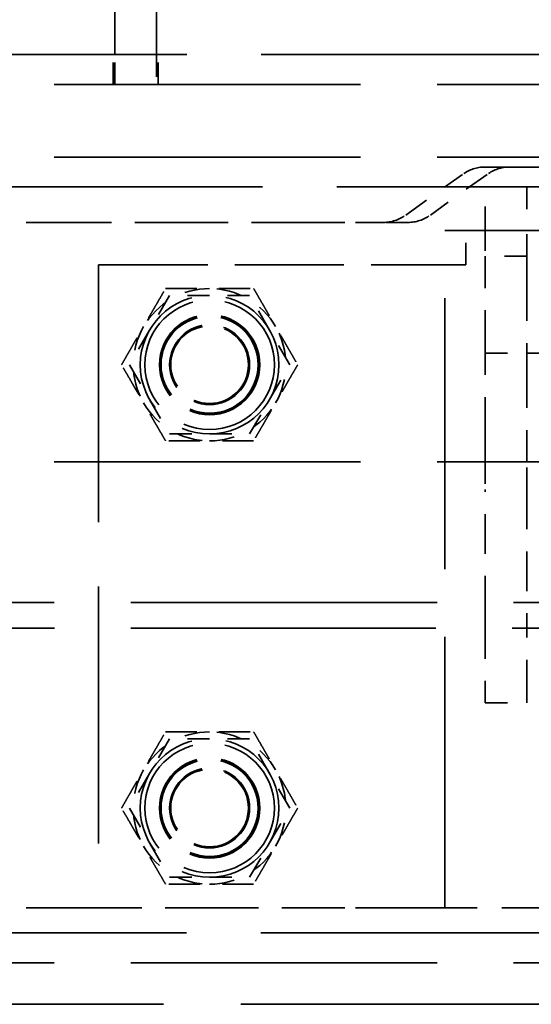
# Model space of a CAD drawing. Units: inches. Extents: x 11 to 101, y 19 to 124.
# Drawn here: x 56 to 58, y 35 to 39 of the extents above; entities that cross this region are included whole.
import ezdxf

# ---------------------------------------------------------------- set-up
doc = ezdxf.new("R2010")
doc.units = ezdxf.units.IN
doc.header["$LTSCALE"] = 7.692308
doc.header["$MEASUREMENT"] = 0
doc.linetypes.add('DASHED', pattern=[0.2067, 0.1654, -0.0413])
doc.layers.add('Hidden (ANSI)', color=7, linetype='DASHED', lineweight=35)

msp = doc.modelspace()

# ---------------------------------------------------------------- linework, layer by layer
at = {"layer": 'Hidden (ANSI)', "ltscale": 0.513911}
for p, q in [((56.05026, 40.37294), (56.05026, 38.9653)), ((56.23776, 38.9653), (56.23776, 40.37294))]:
    msp.add_line(p, q, dxfattribs=at)
at = {"layer": 'Hidden (ANSI)', "ltscale": 0.022388}
for p, q in [((56.05026, 38.9653), (56.05026, 38.88446)), ((56.23776, 38.88446), (56.23776, 38.9653))]:
    msp.add_line(p, q, dxfattribs=at)
at = {"layer": 'Hidden (ANSI)', "ltscale": 0.018922}
for p, q in [((56.05026, 38.88446), (56.05026, 38.80763)), ((56.23776, 38.80763), (56.23776, 38.88446))]:
    msp.add_line(p, q, dxfattribs=at)
at = {"layer": 'Hidden (ANSI)', "ltscale": 1.05546}
msp.add_line((49.99776, 38.80763), (68.45776, 38.80763), dxfattribs=at)
at = {"layer": 'Hidden (ANSI)', "ltscale": 0.033327}
for p, q in [((56.04276, 38.67263), (56.04276, 38.80763)), ((56.05026, 38.67263), (56.05026, 38.80763)), ((56.23776, 38.80763), (56.23776, 38.67263)), ((56.24526, 38.67263), (56.24526, 38.80763))]:
    msp.add_line(p, q, dxfattribs=at)
at = {"layer": 'Hidden (ANSI)', "ltscale": 1.084906}
for p, q in [((50.60291, 38.67263), (67.85291, 38.67263)), ((50.60291, 38.34563), (67.85291, 38.34563)), ((50.60291, 36.97063), (67.85291, 36.97063)), ((67.85291, 36.33563), (50.60291, 36.33563)), ((67.85291, 34.71063), (50.60291, 34.71063))]:
    msp.add_line(p, q, dxfattribs=at)
at = {"layer": 'Hidden (ANSI)', "ltscale": 1.017313}
msp.add_line((66.83794, 38.30063), (57.71781, 38.30063), dxfattribs=at)
at = {"layer": 'Hidden (ANSI)', "ltscale": 0.090532}
for p, q in [((57.3618, 38.08413), (57.61712, 38.26714)), ((57.72824, 38.26714), (57.47291, 38.08413))]:
    msp.add_line(p, q, dxfattribs=at)
at = {"layer": 'Hidden (ANSI)', "ltscale": 1.053193}
msp.add_line((68.43793, 38.21063), (50.01759, 38.21063), dxfattribs=at)
at = {"layer": 'Hidden (ANSI)', "ltscale": 0.046327}
for p, q in [((57.71986, 38.02313), (57.71986, 38.21063)), ((57.90736, 38.21063), (57.90736, 38.02313)), ((57.37223, 38.05063), (57.26111, 38.05063)), ((57.90736, 37.89813), (57.71986, 37.89813)), ((57.71986, 37.46063), (57.90736, 37.46063)), ((57.71986, 35.88344), (57.90736, 35.88344))]:
    msp.add_line(p, q, dxfattribs=at)
at = {"layer": 'Hidden (ANSI)', "ltscale": 0.061724}
for p, q in [((55.7511, 38.05063), (55.54091, 38.05063)), ((55.7511, 34.95863), (55.54091, 34.95863))]:
    msp.add_line(p, q, dxfattribs=at)
at = {"layer": 'Hidden (ANSI)', "ltscale": 0.330798}
for p, q in [((57.08747, 38.05063), (55.7511, 38.05063)), ((55.7511, 34.95863), (57.08747, 34.95863))]:
    msp.add_line(p, q, dxfattribs=at)
at = {"layer": 'Hidden (ANSI)', "ltscale": 0.039166}
for p, q in [((57.23563, 38.05063), (57.08747, 38.05063)), ((57.23563, 34.95863), (57.08747, 34.95863))]:
    msp.add_line(p, q, dxfattribs=at)
at = {"layer": 'Hidden (ANSI)', "ltscale": 0.007735}
msp.add_line((57.26111, 38.05063), (57.23563, 38.05063), dxfattribs=at)
at = {"layer": 'Hidden (ANSI)', "ltscale": 1.100629}
msp.add_line((57.53776, 38.01463), (61.03776, 38.01463), dxfattribs=at)
at = {"layer": 'Hidden (ANSI)', "ltscale": 0.961006}
msp.add_line((57.53776, 34.95863), (57.53776, 38.01463), dxfattribs=at)
at = {"layer": 'Hidden (ANSI)', "ltscale": 0.038527}
msp.add_line((57.63176, 37.85863), (57.63176, 38.01463), dxfattribs=at)
at = {"layer": 'Hidden (ANSI)', "ltscale": 0.048518}
for p, q in [((57.71986, 38.02313), (57.71986, 37.89813)), ((57.90736, 37.89813), (57.90736, 38.02313)), ((57.71986, 36.97063), (57.71986, 36.84563)), ((57.90736, 36.84563), (57.90736, 36.97063))]:
    msp.add_line(p, q, dxfattribs=at)
at = {"layer": 'Hidden (ANSI)', "ltscale": 0.229559}
for p, q in [((57.71986, 36.97063), (57.71986, 37.89813)), ((57.90736, 37.89813), (57.90736, 36.97063))]:
    msp.add_line(p, q, dxfattribs=at)
at = {"layer": 'Hidden (ANSI)', "ltscale": 0.386172}
msp.add_line((55.97776, 37.85863), (57.53776, 37.85863), dxfattribs=at)
at = {"layer": 'Hidden (ANSI)', "ltscale": 0.91195}
msp.add_line((55.97776, 37.85863), (55.97776, 34.95863), dxfattribs=at)
at = {"layer": 'Hidden (ANSI)', "ltscale": 0.081864}
msp.add_line((57.63176, 37.85863), (57.53776, 37.85863), dxfattribs=at)
at = {"layer": 'Hidden (ANSI)', "ltscale": 0.044574}
for p, q in [((56.29734, 37.72113), (56.20713, 37.56488)), ((56.47776, 37.72113), (56.29734, 37.72113)), ((56.65818, 37.72113), (56.47776, 37.72113)), ((56.74839, 37.56488), (56.65818, 37.72113)), ((56.20713, 37.56488), (56.11692, 37.40863)), ((56.8386, 37.40863), (56.74839, 37.56488)), ((56.11692, 37.40863), (56.20713, 37.25238)), ((56.74839, 37.25238), (56.8386, 37.40863)), ((56.20713, 37.25238), (56.29734, 37.09613)), ((56.65818, 37.09613), (56.74839, 37.25238)), ((56.29734, 37.09613), (56.47776, 37.09613)), ((56.47776, 37.09613), (56.65818, 37.09613)), ((56.29734, 35.72113), (56.20713, 35.56488)), ((56.47776, 35.72113), (56.29734, 35.72113)), ((56.65818, 35.72113), (56.47776, 35.72113)), ((56.74839, 35.56488), (56.65818, 35.72113)), ((56.20713, 35.56488), (56.11692, 35.40863)), ((56.8386, 35.40863), (56.74839, 35.56488)), ((56.11692, 35.40863), (56.20713, 35.25238)), ((56.74839, 35.25238), (56.8386, 35.40863)), ((56.20713, 35.25238), (56.29734, 35.09613)), ((56.65818, 35.09613), (56.74839, 35.25238)), ((56.29734, 35.09613), (56.47776, 35.09613)), ((56.47776, 35.09613), (56.65818, 35.09613))]:
    msp.add_line(p, q, dxfattribs=at)
at = {"layer": 'Hidden (ANSI)', "ltscale": 0.097136}
msp.add_line((57.90736, 37.46063), (58.15736, 37.46063), dxfattribs=at)
at = {"layer": 'Hidden (ANSI)', "ltscale": 0.140804}
for p, q in [((57.71986, 36.27658), (57.71986, 36.84563)), ((57.90736, 36.84563), (57.90736, 36.27658))]:
    msp.add_line(p, q, dxfattribs=at)
at = {"layer": 'Hidden (ANSI)', "ltscale": 0.152808}
for p, q in [((57.71986, 36.27658), (57.71986, 35.88344)), ((57.90736, 35.88344), (57.90736, 36.27658))]:
    msp.add_line(p, q, dxfattribs=at)
at = {"layer": 'Hidden (ANSI)', "ltscale": 1.081132}
msp.add_line((50.96518, 36.22063), (59.27326, 36.22063), dxfattribs=at)
at = {"layer": 'Hidden (ANSI)', "ltscale": 0.351835}
msp.add_line((57.23563, 34.95863), (58.38047, 34.95863), dxfattribs=at)
at = {"layer": 'Hidden (ANSI)', "ltscale": 1.056242}
msp.add_line((49.99097, 34.84563), (68.46465, 34.84563), dxfattribs=at)
at = {"layer": 'Hidden (ANSI)', "ltscale": 1.09434}
msp.add_line((49.65786, 34.52313), (68.79786, 34.52313), dxfattribs=at)
at = {"layer": 'Hidden (ANSI)', "ltscale": 0.486082}
for centre in [(56.47776, 37.40863), (56.47776, 35.40863)]:
    msp.add_circle(centre, 0.3125, dxfattribs=at)
at = {"layer": 'Hidden (ANSI)', "ltscale": 0.45448}
for centre in [(56.47776, 37.40863), (56.47776, 35.40863)]:
    msp.add_circle(centre, 0.29219, dxfattribs=at)
at = {"layer": 'Hidden (ANSI)', "ltscale": 0.351507}
for centre in [(56.47776, 37.40863), (56.47776, 35.40863)]:
    msp.add_circle(centre, 0.226, dxfattribs=at)
at = {"layer": 'Hidden (ANSI)', "ltscale": 0.349951}
for centre in [(56.47776, 37.40863), (56.47776, 35.40863)]:
    msp.add_circle(centre, 0.225, dxfattribs=at)
at = {"layer": 'Hidden (ANSI)', "ltscale": 0.342172}
for centre in [(56.47776, 37.40863), (56.47776, 35.40863)]:
    msp.add_circle(centre, 0.22, dxfattribs=at)
at = {"layer": 'Hidden (ANSI)', "ltscale": 0.340228}
for centre in [(56.47776, 37.40863), (56.47776, 35.40863)]:
    msp.add_circle(centre, 0.21875, dxfattribs=at)
at = {"layer": 'Hidden (ANSI)', "ltscale": 0.34009}
for centre in [(56.47776, 37.40863), (56.47776, 35.40863)]:
    msp.add_circle(centre, 0.21866, dxfattribs=at)
at = {"layer": 'Hidden (ANSI)', "ltscale": 0.279941}
for centre in [(56.47776, 37.40863), (56.47776, 35.40863)]:
    msp.add_circle(centre, 0.18, dxfattribs=at)
at = {"layer": 'Hidden (ANSI)', "ltscale": 0.272056}
for centre in [(56.47776, 37.40863), (56.47776, 35.40863)]:
    msp.add_circle(centre, 0.17493, dxfattribs=at)
at = {"layer": 'Hidden (ANSI)', "ltscale": 0.089033}
for centre, start, end in [((56.47776, 37.40863), 90, 150), ((56.47776, 37.40863), 30, 90), ((56.47776, 37.40863), 150, 210), ((56.47776, 37.40863), 330, 30), ((56.47776, 37.40863), 210, 270), ((56.47776, 37.40863), 270, 330), ((56.47776, 35.40863), 90, 150), ((56.47776, 35.40863), 30, 90), ((56.47776, 35.40863), 150, 210), ((56.47776, 35.40863), 330, 30), ((56.47776, 35.40863), 210, 270), ((56.47776, 35.40863), 270, 330)]:
    msp.add_arc(centre, 0.34375, start, end, dxfattribs=at)
at = {"layer": 'Hidden (ANSI)', "ltscale": 0.032312}
for centre, major_axis in [((57.71781, 38.05063), (0, 0.25)), ((57.82892, 38.05063), (0, 0.25)), ((57.26111, 38.30063), (0, -0.25)), ((57.37223, 38.30063), (0, -0.25))]:
    msp.add_ellipse(centre, major_axis=major_axis, ratio=0.8054734, start_param=0, end_param=0.5235988, dxfattribs=at)
at = {"layer": 'Hidden (ANSI)', "ltscale": 0.110626}
for points in [[(56.08083, 37.40863), (56.18006, 37.58051), (56.2793, 37.75238)], [(56.2793, 37.75238), (56.47776, 37.75238), (56.67623, 37.75238)], [(56.67623, 37.75238), (56.77546, 37.58051), (56.87469, 37.40863)], [(56.2793, 37.06488), (56.18006, 37.23676), (56.08083, 37.40863)], [(56.87469, 37.40863), (56.77546, 37.23676), (56.67623, 37.06488)], [(56.67623, 37.06488), (56.47776, 37.06488), (56.2793, 37.06488)], [(56.08083, 35.40863), (56.18006, 35.58051), (56.2793, 35.75238)], [(56.2793, 35.75238), (56.47776, 35.75238), (56.67623, 35.75238)], [(56.67623, 35.75238), (56.77546, 35.58051), (56.87469, 35.40863)], [(56.2793, 35.06488), (56.18006, 35.23676), (56.08083, 35.40863)], [(56.87469, 35.40863), (56.77546, 35.23676), (56.67623, 35.06488)], [(56.67623, 35.06488), (56.47776, 35.06488), (56.2793, 35.06488)]]:
    msp.add_rational_spline(points, [1, 1.15470053838, 1], degree=2, dxfattribs=at)

doc.saveas('drawing.dxf')
